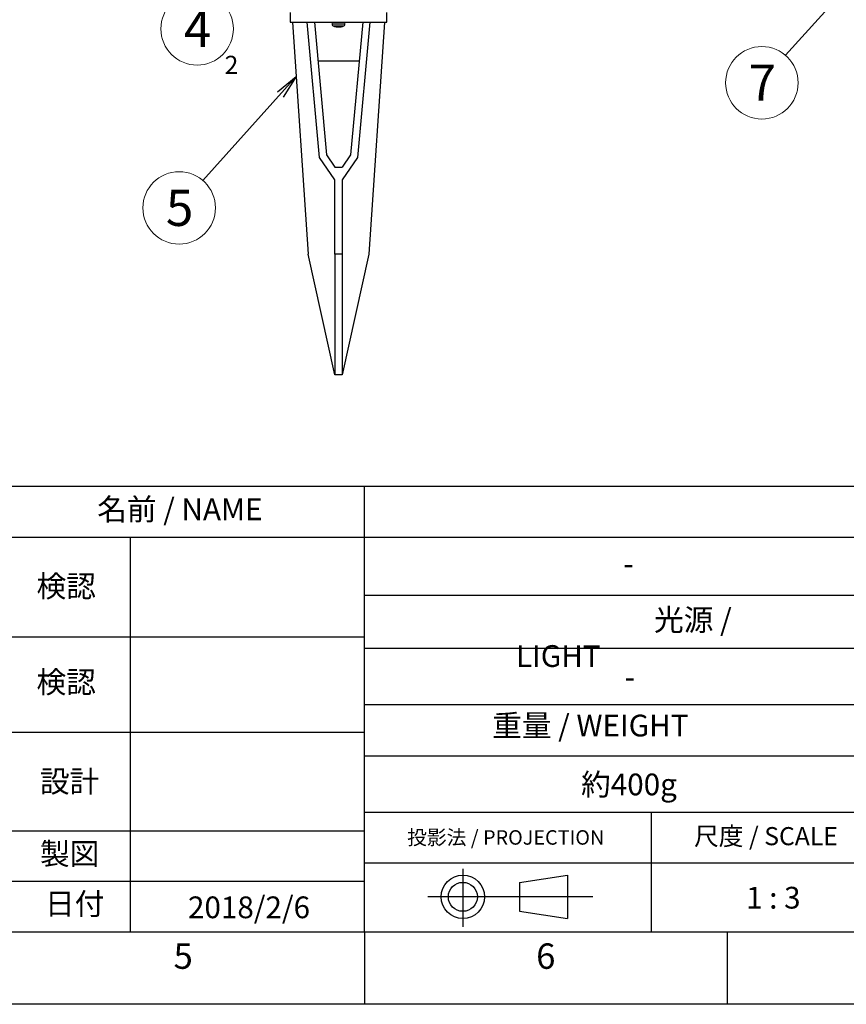
# Model space of a CAD drawing. Extents: x 18 to 854, y 7 to 304.
# Drawn here: x 647 to 761, y 7 to 143 of the extents above; entities that cross this region are included whole.
import ezdxf

# ---------------------------------------------------------------- set-up
doc = ezdxf.new("R2010")
doc.units = 0
doc.layers.get('0').update_dxf_attribs({"linetype": 'CONTINUOUS'})
for name, color, linetype in [('1', 7, 'CONTINUOUS'), ('997-図枠_文字', 7, 'CONTINUOUS'), ('998-図枠', 7, 'CONTINUOUS'), ('999-OFF', 7, 'CONTINUOUS')]:
    doc.layers.add(name, color=color, linetype=linetype)
doc.styles.add('SLDTEXTSTYLE0', font='TXT', dxfattribs={"width": 0.75, "bigfont": 'bigfont'})
doc.styles.get("Standard").update_dxf_attribs({"font": 'msgothic.ttc'})
doc.styles.add('ＭＳ_Ｐゴシック', font='msgothic.ttc', dxfattribs={"bigfont": 'ＭＳ Ｐゴシック'})
doc.dimstyles.new('ISO-25', dxfattribs={"dimtxt": 2.5, "dimasz": 2.5, "dimexe": 1.25, "dimexo": 0.625, "dimtad": 1, "dimdsep": 46, "dimtxsty": 'STANDARD', "dimcen": 2.5, "dimadec": 0, "dimazin": 0, "dimtfac": 1, "dimtmove": 0, "dimatfit": 3, "dimfxl": 1, "dimarcsym": 0})

msp = doc.modelspace()

# ---------------------------------------------------------------- linework, layer by layer
at = {"color": 7, "linetype": 'Continuous', "lineweight": 25}
for p, q in [((684.1729, 143.9344), (684.1729, 142.6011)), ((697.5062, 142.6011), (697.5062, 143.9344)), ((684.1729, 142.6011), (692.3642, 142.6011)), ((684.5062, 142.6011), (686.6729, 110.6011)), ((688.2011, 123.9123), (686.5021, 142.6011)), ((687.5062, 142.6011), (689.1729, 124.2678)), ((689.9229, 142.6011), (689.9476, 142.3187)), ((690.6781, 141.986), (690.6781, 141.9403)), ((690.8057, 141.9498), (690.8057, 141.9403)), ((691.0011, 141.9529), (691.0011, 141.9403)), ((691.7315, 142.3187), (691.7562, 142.6011)), ((692.3642, 142.6011), (697.5062, 142.6011)), ((694.1729, 142.6011), (692.5062, 124.2678)), ((695.177, 142.6011), (693.478, 123.9123)), ((697.1729, 142.6011), (695.0062, 110.6011)), ((687.9911, 137.2678), (693.6881, 137.2678)), ((690.3396, 120.8573), (688.2011, 123.9123)), ((689.1729, 124.2678), (690.3396, 122.6011)), ((692.5062, 124.2678), (691.3396, 122.6011)), ((693.478, 123.9123), (691.3396, 120.8573)), ((690.3396, 122.6011), (691.3396, 122.6011)), ((690.3396, 110.6011), (690.3396, 120.8573)), ((691.3396, 120.8573), (691.3396, 110.6011)), ((690.3396, 93.9344), (686.6729, 110.6011)), ((691.3396, 110.6011), (690.3396, 110.6011)), ((690.3396, 110.6011), (690.3396, 93.9344)), ((691.3396, 110.6011), (691.3396, 93.9344)), ((695.0062, 110.6011), (691.3396, 93.9344)), ((691.3396, 93.9344), (690.3396, 93.9344))]:
    msp.add_line(p, q, dxfattribs=at)
at = {"color": 8, "linetype": 'Continuous', "lineweight": 25}
for p, q in [((690.3517, 142.3187), (689.9476, 142.3187)), ((690.4823, 142.0277), (690.1864, 142.0277)), ((691.7315, 142.3187), (690.3517, 142.3187)), ((691.4928, 142.0277), (690.4823, 142.0277))]:
    msp.add_line(p, q, dxfattribs=at)
at = {"color": 7}
for p, q in [((694.425, 63.5321), (844.425, 63.5321)), ((694.425, 56.2156), (844.425, 56.2156)), ((694.425, 48.4574), (844.425, 48.4574))]:
    msp.add_line(p, q, dxfattribs=at)
at = {"color": 7, "linetype": 'Continuous', "lineweight": 25, "flags": 128}
msp.add_lwpolyline([(690.8396, 141.9442), (690.8392, 141.9441), (690.8057, 141.9403)], dxfattribs=at)
at = {"color": 7, "linetype": 'Continuous', "lineweight": 25}
for centre, radius, start, end in [((690.2797, 142.3477), 0.3333, 185, 253.742972), ((690.8396, 144.2678), 2.3333, 253.742972, 264.754868), ((690.5114, 143.5938), 1.5809, 266.457855, 273.542145), ((690.7519, 142.6979), 0.7612, 243.62661, 264.438031), ((690.9472, 142.6979), 0.7612, 243.62661, 264.438031), ((690.9039, 143.5784), 1.6411, 262.091836, 266.570607), ((690.773, 143.5977), 1.6604, 273.46822, 287.709022), ((690.9006, 143.5977), 1.6604, 273.46822, 287.709022), ((690.8396, 144.2678), 2.3333, 275.245132, 286.257028), ((691.3419, 142.6887), 0.6758, 264.581758, 275.418242), ((691.3995, 142.3477), 0.3333, 286.257028, 355)]:
    msp.add_arc(centre, radius, start, end, dxfattribs=at)
at = {"layer": '1', "color": 0, "lineweight": 9}
for centre in [(671.3358, 141.6656), (749.2322, 134.2301), (668.8579, 116.9623)]:
    msp.add_circle(centre, 5, dxfattribs=at)
at = {"layer": '997-図枠_文字', "color": 7, "linetype": 'Continuous'}
for p, q in [((707.9881, 25.7867), (707.9881, 17.7867)), ((715.8118, 23.9151), (722.4194, 24.9182)), ((722.4194, 24.9182), (722.4194, 18.9181)), ((715.8118, 23.9151), (715.8118, 19.9151)), ((725.9316, 21.9151), (703.1521, 21.9151)), ((715.8118, 19.9151), (722.4194, 18.9181))]:
    msp.add_line(p, q, dxfattribs=at)
for radius in [3, 2]:
    msp.add_circle((707.9881, 21.9151), radius, dxfattribs=at)
at = {"layer": '998-図枠', "color": 7}
for p, q in [((844.425, 78.5055), (444.425, 78.5055)), ((694.425, 17.0872), (694.425, 78.5055)), ((694.425, 71.4769), (644.425, 71.4769)), ((767.4622, 71.4769), (694.425, 71.4769)), ((644.425, 57.8006), (694.425, 57.8006)), ((694.425, 44.5678), (644.425, 44.5678)), ((767.4622, 41.3276), (694.425, 41.3276)), ((844.425, 33.5693), (694.425, 33.5693)), ((734.0172, 17.0872), (734.0101, 33.5693)), ((644.425, 31.0343), (694.425, 31.0343)), ((767.4622, 26.553), (694.425, 26.553)), ((694.425, 24.0434), (644.425, 24.0434)), ((444.425, 17.0872), (844.425, 17.0872))]:
    msp.add_line(p, q, dxfattribs=at)
at = {"layer": '998-図枠', "color": 7, "linetype": 'Continuous'}
for p, q in [((662.1028, 71.4769), (662.1028, 17.0872)), ((694.425, 17.0872), (694.425, 7.0872)), ((744.4238, 17.0872), (744.4238, 7.0872))]:
    msp.add_line(p, q, dxfattribs=at)
at = {"layer": '999-OFF', "color": 7}
msp.add_lwpolyline([(434.425, 7.0872), (434.425, 304.0872), (854.425, 304.0872), (854.425, 7.0872)], close=True, dxfattribs=at)

# ---------------------------------------------------------------- texts
at = {"layer": '1', "lineweight": 9, "style": 'ＭＳ_Ｐゴシック'}
for s, height, p in [('4', 5, (669.5089, 139.1828)), ('2', 2.5, (675.131, 135.4512)), ('7', 5, (747.4054, 131.7473)), ('5', 5, (667.031, 114.4795))]:
    msp.add_text(s, height=height, dxfattribs=at).set_placement(p)
at = {"layer": '997-図枠_文字', "color": 7, "linetype": 'Continuous', "attachment_point": 1}
for s, insert, char_height in [('名前 / NAME', (657.5563, 76.8824), 3), ('検認', (649.1926, 66.2717), 3), ('検認', (649.185, 53.0377), 3), ('設計', (649.6638, 39.3324), 3), ('投影法 / PROJECTION', (700.2921, 31.1101), 2), ('尺度 / SCALE', (739.8705, 31.5368), 2.5), ('製図', (649.6621, 29.3591), 3), ('日付', (650.3538, 22.4544), 3)]:
    msp.add_mtext(s, dxfattribs=dict(at, insert=insert, char_height=char_height))
at = {"layer": '997-図枠_文字', "color": 7, "linetype": 'Continuous', "char_height": 3}
for s, insert, width, attachment_point in [('{-}', (730.8334, 69.3951), 73.257697, 2), ('\\pi6.34839,l0;光源 / LIGHT', (715.3115, 61.6352), 37.623789, 1), ('{-}', (730.9979, 53.7575), 72.614227, 2), ('{\\fMS PGothic|b0|i0|c0|p0;\\W8.14685;  }重量 / WEIGHT', (697.0916, 47.0458), 72.171679, 1), ('{\\pxqc;約400g}', (730.8981, 37.4217), 71.04617, 5), ('{\\pxqc;1 : 3}', (750.8053, 21.793), 32.845611, 5), ('{\\pxqc;2018/2/6}', (678.4926, 20.4661), 31.480423, 5)]:
    msp.add_mtext(s, dxfattribs=dict(at, insert=insert, width=width, attachment_point=attachment_point))
at = {"layer": '998-図枠', "color": 7, "linetype": 'Continuous', "char_height": 3.5, "attachment_point": 2, "style": 'SLDTEXTSTYLE0'}
for s, insert in [('5', (669.4144, 15.4857)), ('6', (719.4223, 15.4857))]:
    msp.add_mtext(s, dxfattribs=dict(at, insert=insert))

# ---------------------------------------------------------------- leaders
at = {"layer": '1', "color": 0, "lineweight": 9}
for points in [[(765.4741, 152.4283), (752.4765, 138.0347)], [(685.0153, 135.0823), (672.1021, 120.7669)]]:
    msp.add_leader(points, dimstyle='ISO-25', override={"dimtxt": 3.5, "dimasz": 3.302, "dimexe": 1, "dimexo": 1, "dimgap": 1.524, "dimtih": 1, "dimtoh": 1, "dimzin": 0, "dimldrblk": 'OPEN', "dimtzin": 0}, dxfattribs=at)

doc.saveas('drawing.dxf')
